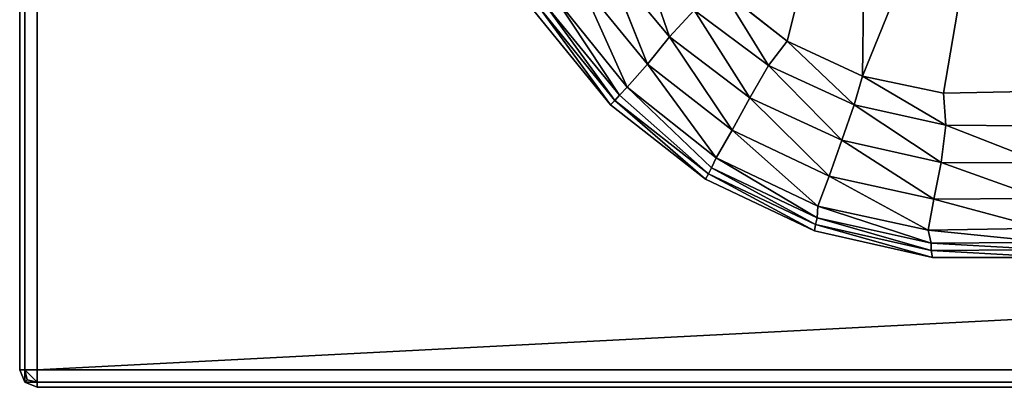
# Model space of a CAD drawing. Extents: x 0 to 135, y 0 to 135.
# Drawn here: x 0 to 48, y 0 to 18 of the extents above; entities that cross this region are included whole.
import ezdxf

# ---------------------------------------------------------------- set-up
doc = ezdxf.new("R2010")
doc.units = 0
doc.header["$MEASUREMENT"] = 0

msp = doc.modelspace()

# ---------------------------------------------------------------- linework, layer by layer
at = {"linetype": 'Continuous'}
for points, invisible_edges in [([(0, 134.15, 38.7785), (0, 134.15, 40.9906), (0, 0.85, 40.9906), (0, 134.15, 38.7785)], 12), ([(0, 0.85, 40.9906), (0, 0.85, 38.7785), (0, 134.15, 38.7785), (0, 0.85, 40.9906)], 12), ([(0, 134.15, 40.9906), (0.249, 134.15, 41.609), (0.249, 0.85, 41.609), (0, 134.15, 40.9906)], 12), ([(0.249, 0.85, 41.609), (0, 0.85, 40.9906), (0, 134.15, 40.9906), (0.249, 0.85, 41.609)], 12), ([(0.249, 134.15, 41.609), (0.85, 134.15, 41.8652), (0.85, 0.85, 41.8652), (0.249, 134.15, 41.609)], 12), ([(0.85, 0.85, 41.8652), (0.249, 0.85, 41.609), (0.249, 134.15, 41.609), (0.85, 0.85, 41.8652)], 12), ([(0.85, 0.85, 41.8652), (0.85, 134.15, 41.8652), (3.7021, 78.8358, 41.8634), (0.85, 0.85, 41.8652)], 14), ([(0.85, 0.85, 41.8652), (3.7021, 78.8358, 41.8634), (4.9974, 67.5318, 41.8623), (0.85, 0.85, 41.8652)], 13), ([(0.85, 0.85, 41.8652), (4.9974, 67.5318, 41.8623), (7.3975, 58.5985, 41.8597), (0.85, 0.85, 41.8652)], 13), ([(0.85, 0.85, 41.8652), (7.3975, 58.5985, 41.8597), (10.9972, 47.6472, 41.8569), (0.85, 0.85, 41.8652)], 13), ([(10.9972, 47.6472, 41.8569), (14.6549, 38.4622, 41.8543), (0.85, 0.85, 41.8652), (10.9972, 47.6472, 41.8569)], 14), ([(14.6549, 38.4622, 41.8543), (18.8323, 29.5016, 41.8515), (0.85, 0.85, 41.8652), (14.6549, 38.4622, 41.8543)], 14), ([(34.3681, 19.4598, 37.6834), (41.4578, 32.4215, 36.8388), (37.5686, 16.9585, 37.663), (34.3681, 19.4598, 37.6834)], 8), ([(41.25, 15.2451, 37.61), (37.5686, 16.9585, 37.663), (41.4578, 32.4215, 36.8388), (41.25, 15.2451, 37.61)], 8), ([(41.25, 15.2451, 37.61), (41.4578, 32.4215, 36.8388), (48.2468, 32.4008, 36.8464), (41.25, 15.2451, 37.61)], 8), ([(48.2468, 32.4008, 36.8464), (45.2207, 14.407, 37.5272), (41.25, 15.2451, 37.61), (48.2468, 32.4008, 36.8464)], 8), ([(45.2207, 14.407, 37.5272), (48.2468, 32.4008, 36.8464), (49.2744, 14.4854, 37.4188), (45.2207, 14.407, 37.5272)], 8), ([(18.8323, 29.5016, 41.8515), (25.1766, 18.4165, 41.8458), (0.85, 0.85, 41.8652), (18.8323, 29.5016, 41.8515)], 14), ([(31.8074, 17.1578, 38.4427), (28.7108, 20.8597, 38.4528), (30.1878, 21.8378, 37.8783), (31.8074, 17.1578, 38.4427)], 8), ([(30.1878, 21.8378, 37.8783), (33.0172, 18.4746, 37.8834), (31.8074, 17.1578, 38.4427), (30.1878, 21.8378, 37.8783)], 8), ([(30.7285, 15.8269, 39.3334), (27.3882, 19.9109, 39.3577), (28.7108, 20.8597, 38.4528), (30.7285, 15.8269, 39.3334)], 8), ([(28.7108, 20.8597, 38.4528), (31.8074, 17.1578, 38.4427), (30.7285, 15.8269, 39.3334), (28.7108, 20.8597, 38.4528)], 8), ([(29.7388, 14.7018, 40.5252), (26.1891, 19.1005, 40.5647), (27.3882, 19.9109, 39.3577), (29.7388, 14.7018, 40.5252)], 8), ([(27.3882, 19.9109, 39.3577), (30.7285, 15.8269, 39.3334), (29.7388, 14.7018, 40.5252), (27.3882, 19.9109, 39.3577)], 8), ([(36.6455, 15.7561, 37.8574), (33.0172, 18.4746, 37.8834), (34.3681, 19.4598, 37.6834), (36.6455, 15.7561, 37.8574)], 8), ([(34.3681, 19.4598, 37.6834), (37.5686, 16.9585, 37.663), (36.6455, 15.7561, 37.8574), (34.3681, 19.4598, 37.6834)], 8), ([(29.3505, 14.3005, 41.254), (25.6991, 18.7681, 41.225), (26.1891, 19.1005, 40.5647), (29.3505, 14.3005, 41.254)], 8), ([(26.1891, 19.1005, 40.5647), (29.7388, 14.7018, 40.5252), (29.3505, 14.3005, 41.254), (26.1891, 19.1005, 40.5647)], 8), ([(25.1766, 18.4165, 41.8458), (28.9126, 13.8368, 41.8427), (0.85, 0.85, 41.8652), (25.1766, 18.4165, 41.8458)], 14), ([(28.9126, 13.8368, 41.8427), (25.1766, 18.4165, 41.8458), (25.4427, 18.5837, 41.7416), (28.9126, 13.8368, 41.8427)], 8), ([(29.1348, 14.0503, 41.7388), (25.4427, 18.5837, 41.7416), (25.6991, 18.7681, 41.225), (29.1348, 14.0503, 41.7388)], 8), ([(25.4427, 18.5837, 41.7416), (29.1348, 14.0503, 41.7388), (28.9126, 13.8368, 41.8427), (25.4427, 18.5837, 41.7416)], 8), ([(25.6991, 18.7681, 41.225), (29.3505, 14.3005, 41.254), (29.1348, 14.0503, 41.7388), (25.6991, 18.7681, 41.225)], 8), ([(35.7287, 14.1837, 38.4043), (31.8074, 17.1578, 38.4427), (33.0172, 18.4746, 37.8834), (35.7287, 14.1837, 38.4043)], 8), ([(33.0172, 18.4746, 37.8834), (36.6455, 15.7561, 37.8574), (35.7287, 14.1837, 38.4043), (33.0172, 18.4746, 37.8834)], 8), ([(34.8697, 12.5865, 39.2846), (30.7285, 15.8269, 39.3334), (31.8074, 17.1578, 38.4427), (34.8697, 12.5865, 39.2846)], 8), ([(31.8074, 17.1578, 38.4427), (35.7287, 14.1837, 38.4043), (34.8697, 12.5865, 39.2846), (31.8074, 17.1578, 38.4427)], 8), ([(40.8376, 13.8385, 37.8019), (36.6455, 15.7561, 37.8574), (37.5686, 16.9585, 37.663), (40.8376, 13.8385, 37.8019)], 8), ([(37.5686, 16.9585, 37.663), (41.25, 15.2451, 37.61), (40.8376, 13.8385, 37.8019), (37.5686, 16.9585, 37.663)], 8), ([(34.0914, 11.24, 40.4637), (29.7388, 14.7018, 40.5252), (30.7285, 15.8269, 39.3334), (34.0914, 11.24, 40.4637)], 8), ([(30.7285, 15.8269, 39.3334), (34.8697, 12.5865, 39.2846), (34.0914, 11.24, 40.4637), (30.7285, 15.8269, 39.3334)], 8), ([(40.245, 12.0983, 38.3413), (35.7287, 14.1837, 38.4043), (36.6455, 15.7561, 37.8574), (40.245, 12.0983, 38.3413)], 8), ([(36.6455, 15.7561, 37.8574), (40.8376, 13.8385, 37.8019), (40.245, 12.0983, 38.3413), (36.6455, 15.7561, 37.8574)], 8), ([(45.3332, 12.8338, 37.7196), (40.8376, 13.8385, 37.8019), (41.25, 15.2451, 37.61), (45.3332, 12.8338, 37.7196)], 8), ([(41.25, 15.2451, 37.61), (45.2207, 14.407, 37.5272), (45.3332, 12.8338, 37.7196), (41.25, 15.2451, 37.61)], 8), ([(29.3505, 14.3005, 41.254), (29.7388, 14.7018, 40.5252), (33.8636, 10.7574, 41.2924), (29.3505, 14.3005, 41.254)], 12), ([(29.7388, 14.7018, 40.5252), (34.0914, 11.24, 40.4637), (33.8636, 10.7574, 41.2924), (29.7388, 14.7018, 40.5252)], 8), ([(45.2207, 14.407, 37.5272), (49.2744, 14.4854, 37.4188), (49.8569, 12.8062, 37.6147), (45.2207, 14.407, 37.5272)], 12), ([(33.5643, 10.1913, 41.8389), (28.9126, 13.8368, 41.8427), (29.1348, 14.0503, 41.7388), (33.5643, 10.1913, 41.8389)], 8), ([(33.708, 10.4542, 41.7323), (29.1348, 14.0503, 41.7388), (29.3505, 14.3005, 41.254), (33.708, 10.4542, 41.7323)], 8), ([(29.1348, 14.0503, 41.7388), (33.708, 10.4542, 41.7323), (33.5643, 10.1913, 41.8389), (29.1348, 14.0503, 41.7388)], 8), ([(33.8636, 10.7574, 41.2924), (33.708, 10.4542, 41.7323), (29.3505, 14.3005, 41.254), (33.8636, 10.7574, 41.2924)], 12), ([(39.616, 10.3478, 39.2179), (34.8697, 12.5865, 39.2846), (35.7287, 14.1837, 38.4043), (39.616, 10.3478, 39.2179)], 8), ([(35.7287, 14.1837, 38.4043), (40.245, 12.0983, 38.3413), (39.616, 10.3478, 39.2179), (35.7287, 14.1837, 38.4043)], 8), ([(49.8569, 12.8062, 37.6147), (45.3332, 12.8338, 37.7196), (45.2207, 14.407, 37.5272), (49.8569, 12.8062, 37.6147)], 12), ([(28.9126, 13.8368, 41.8427), (33.5643, 10.1913, 41.8389), (0.85, 0.85, 41.8652), (28.9126, 13.8368, 41.8427)], 14), ([(45.0988, 11.0156, 38.2589), (40.245, 12.0983, 38.3413), (40.8376, 13.8385, 37.8019), (45.0988, 11.0156, 38.2589)], 8), ([(40.8376, 13.8385, 37.8019), (45.3332, 12.8338, 37.7196), (45.0988, 11.0156, 38.2589), (40.8376, 13.8385, 37.8019)], 8), ([(39.0683, 8.8726, 40.3893), (34.0914, 11.24, 40.4637), (34.8697, 12.5865, 39.2846), (39.0683, 8.8726, 40.3893)], 8), ([(34.8697, 12.5865, 39.2846), (39.616, 10.3478, 39.2179), (39.0683, 8.8726, 40.3893), (34.8697, 12.5865, 39.2846)], 8), ([(50.0159, 10.9979, 38.1631), (45.0988, 11.0156, 38.2589), (45.3332, 12.8338, 37.7196), (50.0159, 10.9979, 38.1631)], 8), ([(45.3332, 12.8338, 37.7196), (49.8569, 12.8062, 37.6147), (50.0159, 10.9979, 38.1631), (45.3332, 12.8338, 37.7196)], 8), ([(44.7401, 9.2188, 39.1405), (39.616, 10.3478, 39.2179), (40.245, 12.0983, 38.3413), (44.7401, 9.2188, 39.1405)], 8), ([(40.245, 12.0983, 38.3413), (45.0988, 11.0156, 38.2589), (44.7401, 9.2188, 39.1405), (40.245, 12.0983, 38.3413)], 8), ([(39.0323, 8.3075, 41.3342), (33.8636, 10.7574, 41.2924), (34.0914, 11.24, 40.4637), (39.0323, 8.3075, 41.3342)], 8), ([(34.0914, 11.24, 40.4637), (39.0683, 8.8726, 40.3893), (39.0323, 8.3075, 41.3342), (34.0914, 11.24, 40.4637)], 8), ([(38.9502, 7.9671, 41.7234), (33.708, 10.4542, 41.7323), (33.8636, 10.7574, 41.2924), (38.9502, 7.9671, 41.7234)], 8), ([(33.8636, 10.7574, 41.2924), (39.0323, 8.3075, 41.3342), (38.9502, 7.9671, 41.7234), (33.8636, 10.7574, 41.2924)], 8), ([(49.9972, 9.2515, 39.0601), (44.7401, 9.2188, 39.1405), (45.0988, 11.0156, 38.2589), (49.9972, 9.2515, 39.0601)], 8), ([(45.0988, 11.0156, 38.2589), (50.0159, 10.9979, 38.1631), (49.9972, 9.2515, 39.0601), (45.0988, 11.0156, 38.2589)], 8), ([(33.5643, 10.1913, 41.8389), (38.9043, 7.6582, 41.8346), (0.85, 0.85, 41.8652), (33.5643, 10.1913, 41.8389)], 14), ([(38.9043, 7.6582, 41.8346), (33.5643, 10.1913, 41.8389), (33.708, 10.4542, 41.7323), (38.9043, 7.6582, 41.8346)], 8), ([(33.708, 10.4542, 41.7323), (38.9502, 7.9671, 41.7234), (38.9043, 7.6582, 41.8346), (33.708, 10.4542, 41.7323)], 8), ([(44.4571, 7.7046, 40.3116), (39.0683, 8.8726, 40.3893), (39.616, 10.3478, 39.2179), (44.4571, 7.7046, 40.3116)], 8), ([(39.616, 10.3478, 39.2179), (44.7401, 9.2188, 39.1405), (44.4571, 7.7046, 40.3116), (39.616, 10.3478, 39.2179)], 8), ([(50.026, 7.7813, 40.24), (44.4571, 7.7046, 40.3116), (44.7401, 9.2188, 39.1405), (50.026, 7.7813, 40.24)], 8), ([(44.7401, 9.2188, 39.1405), (49.9972, 9.2515, 39.0601), (50.026, 7.7813, 40.24), (44.7401, 9.2188, 39.1405)], 8), ([(44.6166, 7.0667, 41.3734), (39.0323, 8.3075, 41.3342), (39.0683, 8.8726, 40.3893), (44.6166, 7.0667, 41.3734)], 8), ([(39.0683, 8.8726, 40.3893), (44.4571, 7.7046, 40.3116), (44.6166, 7.0667, 41.3734), (39.0683, 8.8726, 40.3893)], 8), ([(44.6149, 6.7072, 41.7133), (38.9502, 7.9671, 41.7234), (39.0323, 8.3075, 41.3342), (44.6149, 6.7072, 41.7133)], 8), ([(39.0323, 8.3075, 41.3342), (44.6166, 7.0667, 41.3734), (44.6149, 6.7072, 41.7133), (39.0323, 8.3075, 41.3342)], 8), ([(44.6705, 6.3621, 41.8298), (38.9043, 7.6582, 41.8346), (38.9502, 7.9671, 41.7234), (44.6705, 6.3621, 41.8298)], 8), ([(38.9502, 7.9671, 41.7234), (44.6149, 6.7072, 41.7133), (44.6705, 6.3621, 41.8298), (38.9502, 7.9671, 41.7234)], 8), ([(44.4571, 7.7046, 40.3116), (50.026, 7.7813, 40.24), (50.3569, 7.0909, 41.4041), (44.4571, 7.7046, 40.3116)], 8), ([(38.9043, 7.6582, 41.8346), (44.6705, 6.3621, 41.8298), (0.85, 0.85, 41.8652), (38.9043, 7.6582, 41.8346)], 14), ([(84.9095, 7.2806, 41.7967), (92.2508, 5.5838, 41.7907), (0.85, 0.85, 41.8652), (84.9095, 7.2806, 41.7967)], 12), ([(50.5806, 6.3663, 41.825), (84.9095, 7.2806, 41.7967), (0.85, 0.85, 41.8652), (50.5806, 6.3663, 41.825)], 15), ([(50.3569, 7.0909, 41.4041), (44.6166, 7.0667, 41.3734), (44.4571, 7.7046, 40.3116), (50.3569, 7.0909, 41.4041)], 8), ([(50.4356, 6.7319, 41.7034), (44.6149, 6.7072, 41.7133), (44.6166, 7.0667, 41.3734), (50.4356, 6.7319, 41.7034)], 8), ([(44.6166, 7.0667, 41.3734), (50.3569, 7.0909, 41.4041), (50.4356, 6.7319, 41.7034), (44.6166, 7.0667, 41.3734)], 8), ([(44.6705, 6.3621, 41.8298), (50.5806, 6.3663, 41.825), (0.85, 0.85, 41.8652), (44.6705, 6.3621, 41.8298)], 14), ([(44.6149, 6.7072, 41.7133), (50.4356, 6.7319, 41.7034), (50.5806, 6.3663, 41.825), (44.6149, 6.7072, 41.7133)], 8), ([(50.5806, 6.3663, 41.825), (44.6705, 6.3621, 41.8298), (44.6149, 6.7072, 41.7133), (50.5806, 6.3663, 41.825)], 8), ([(134.15, 0.85, 41.8652), (0.85, 0.85, 41.8652), (92.2508, 5.5838, 41.7907), (134.15, 0.85, 41.8652)], 8), ([(0.249, 0.2489, 38.7785), (0, 0.85, 38.7785), (0, 0.85, 40.9906), (0.249, 0.2489, 38.7785)], 12), ([(0, 0.85, 40.9906), (0.249, 0.2489, 40.9906), (0.249, 0.2489, 38.7785), (0, 0.85, 40.9906)], 12), ([(0.249, 0.2489, 40.9906), (0, 0.85, 40.9906), (0.249, 0.85, 41.609), (0.249, 0.2489, 40.9906)], 8), ([(0.249, 0.85, 41.609), (0.3593, 0.3592, 41.4956), (0.249, 0.2489, 40.9906), (0.249, 0.85, 41.609)], 8), ([(0.249, 0.85, 41.609), (0.85, 0.85, 41.8652), (0.85, 0.2489, 41.609), (0.249, 0.85, 41.609)], 8), ([(0.85, 0.2489, 41.609), (0.3593, 0.3592, 41.4956), (0.249, 0.85, 41.609), (0.85, 0.2489, 41.609)], 8), ([(0.85, 0.2489, 41.609), (0.85, 0.85, 41.8652), (134.15, 0.85, 41.8652), (0.85, 0.2489, 41.609)], 12), ([(134.15, 0.85, 41.8652), (134.15, 0.2489, 41.609), (0.85, 0.2489, 41.609), (134.15, 0.85, 41.8652)], 12), ([(0.249, 0.2489, 40.9906), (0.3593, 0.3592, 41.4956), (0.85, 0.2489, 41.609), (0.249, 0.2489, 40.9906)], 8), ([(0.85, 0, 38.7785), (0.249, 0.2489, 38.7785), (0.249, 0.2489, 40.9906), (0.85, 0, 38.7785)], 12), ([(0.249, 0.2489, 40.9906), (0.85, 0, 40.9906), (0.85, 0, 38.7785), (0.249, 0.2489, 40.9906)], 12), ([(0.85, 0.2489, 41.609), (0.85, 0, 40.9906), (0.249, 0.2489, 40.9906), (0.85, 0.2489, 41.609)], 8), ([(0.85, 0, 40.9906), (0.85, 0.2489, 41.609), (134.15, 0.2489, 41.609), (0.85, 0, 40.9906)], 12), ([(134.15, 0.2489, 41.609), (134.15, 0, 40.9906), (0.85, 0, 40.9906), (134.15, 0.2489, 41.609)], 12), ([(0.85, 0, 38.7785), (0.85, 0, 40.9906), (134.15, 0, 40.9906), (0.85, 0, 38.7785)], 12), ([(134.15, 0, 40.9906), (134.15, 0, 38.7785), (0.85, 0, 38.7785), (134.15, 0, 40.9906)], 12)]:
    msp.add_3dface(points, dxfattribs=dict(at, invisible_edges=invisible_edges))

doc.saveas('drawing.dxf')
